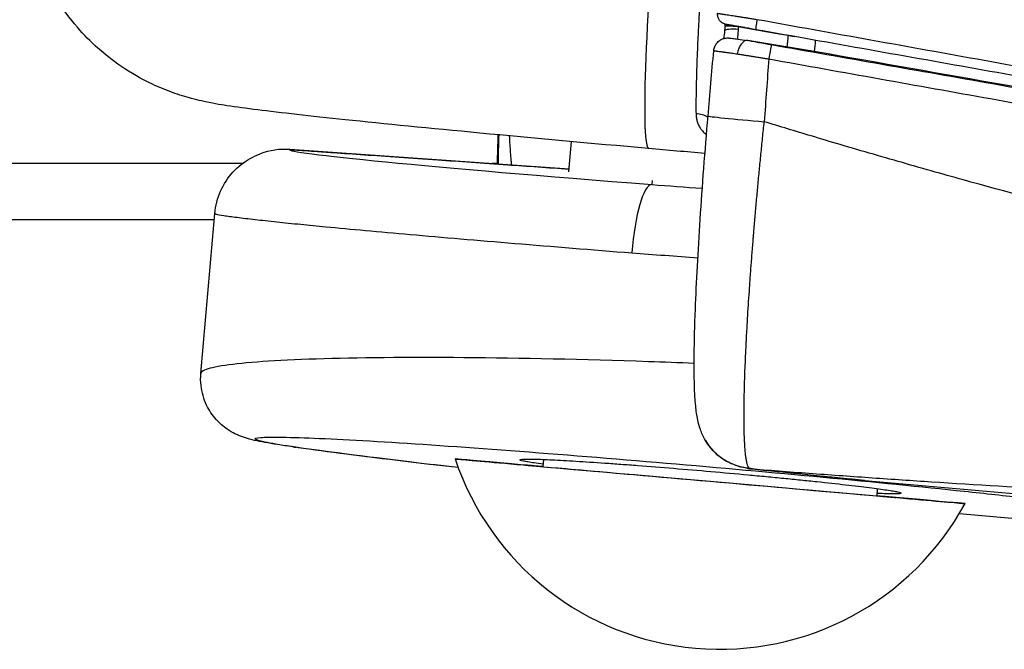
# Model space of a CAD drawing. Units: millimetres. Extents: x -22 to 610438, y -13190 to 3265.
# Drawn here: x 13198 to 13233, y -7533 to -7510 of the extents above; entities that cross this region are included whole.
import ezdxf

# ---------------------------------------------------------------- set-up
doc = ezdxf.new("R2010")
doc.units = ezdxf.units.MM
doc.header["$LTSCALE"] = 5
doc.layers.add('system', color=120, linetype='Continuous', lineweight=25)

msp = doc.modelspace()

# ---------------------------------------------------------------- linework, layer by layer
at = {"layer": 'system'}
for p, q in [((13223.214, -7510.575), (13223.259, -7510.588)), ((13223.236, -7510.68), (13223.236, -7510.68)), ((13223.296, -7510.597), (13223.251, -7510.584)), ((13223.296, -7510.597), (13223.296, -7510.597)), ((13223.296, -7510.597), (13225.1, -7510.918)), ((13225.087, -7510.914), (13225.1, -7510.918)), ((13225.1, -7510.918), (13225.104, -7510.917)), ((13224.037, -7511.175), (13224.036, -7511.174)), ((13226.926, -7511.653), (13224.041, -7511.176)), ((13229.96, -7512.754), (13229.96, -7512.754)), ((13217.642, -7515.869), (13217.736, -7514.791)), ((13217.65, -7515.773), (13207.646, -7515.073)), ((13205.948, -7515.579), (12872.408, -7515.579)), ((13215.084, -7515.579), (13214.889, -7515.579)), ((13215.113, -7515.579), (13215.112, -7515.579)), ((13229.713, -7515.582), (13229.713, -7515.582)), ((13220.62, -7516.18), (13220.609, -7516.328)), ((13204.463, -7523.089), (13204.964, -7517.358)), ((12846.273, -7517.579), (13204.945, -7517.579)), ((13206.421, -7517.579), (13206.421, -7517.579)), ((13215.534, -7522.545), (13215.534, -7522.544)), ((13215.721, -7522.548), (13215.721, -7522.547)), ((13217.039, -7522.573), (13217.039, -7522.573)), ((13217.055, -7522.573), (13217.055, -7522.573)), ((13204.463, -7523.089), (13204.463, -7523.089)), ((13216.718, -7526.427), (13216.741, -7526.169)), ((13228.226, -7526.919), (13228.225, -7526.918)), ((13228.673, -7527.473), (13228.695, -7527.215)), ((13231.622, -7528.105), (13248.4, -7529.573))]:
    msp.add_line(p, q, dxfattribs=at)
msp.add_arc((13223.044, -7522.965), 10, 198.5782, 331.4218, dxfattribs=at)
for centre, major_axis, ratio, start_param, end_param in [((13221.371, -7505.201), (-0.869, -9.838), 0.053823, 4.712446, 6.283185), ((13224.391, -7510.426), (-0.061, -0.345), 0.050339, 4.720308, 6.278815), ((13223.312, -7510.239), (-0.061, -0.345), 0.999217, 6.173952, 6.283185), ((13223.723, -7510.872), (-0.498, 0.049), 0.189295, 4.757867, 6.283158), ((13223.737, -7510.682), (-0.499, 0.026), 0.001937, 4.766203, 6.275731), ((13223.357, -7510.253), (0.213, -0.278), 0.999963, 5.344264, 5.453358), ((13223.723, -7510.872), (-0.498, 0.049), 0.189295, 6.283153, 6.283181), ((13223.956, -7511.668), (0.085, 0.493), 0.572437, 0.012275, 1.630685), ((13224.8, -7511.822), (0.087, 0.492), 0.004007, 0.017844, 1.585813), ((13714.087, -7538.121), (67.81, 807.039), 0.604847, 1.589031, 1.591818), ((13222.11, -7514.651), (1, 0.008), 0.859011, 1.028973, 1.482394), ((13224.615, -7514.045), (-1.993, 0.172), 0.016586, 0, 1.581768), ((13207.466, -7517.567), (-0.406, 2.467), 0.999297, 6.047982, 6.47997), ((13224.195, -7516.309), (16.556, -1.226), 0.017464, 3.103682, 4.495358), ((13220.427, -7518.821), (0.191, 2.493), 0.214923, 0.018124, 1.56852), ((13224.19, -7516.301), (16.559, -1.189), 0.017464, 4.495657, 4.606341), ((13224.256, -7524.482), (-1.729, -1.005), 0.995179, 6.28313, 6.284431), ((13224.256, -7524.482), (-1.729, -1.005), 0.995179, 0.001245, 0.95907), ((13208.039, -7523.741), (-0.285, -1.98), 0.905039, 6.283185, 6.344744), ((13222.695, -7526.95), (9.13, -0.799), 0.000011, 2.310004, 7.114776), ((13222.695, -7526.95), (6.671, -0.584), 0.000011, 2.681523, 6.743255), ((13224.359, -7524.515), (-0.329, -1.973), 0.892058, 0.000025, 0.09215), ((13224.36, -7524.515), (-0.329, -1.973), 0.892058, 0.000192, 0.000212), ((13224.888, -7524.579), (-0.199, -1.99), 0.360388, 0.000407, 0.043841), ((13224.888, -7524.579), (-0.199, -1.99), 0.360388, 0, 0.000407)]:
    msp.add_ellipse(centre, major_axis=major_axis, ratio=ratio, start_param=start_param, end_param=end_param, dxfattribs=at)
for points, knots in [([(13220.501, -7515.039), (13218.434, -7514.856), (13216.351, -7514.666), (13212.68, -7514.317), (13211.019, -7514.153), (13208.374, -7513.876), (13207.314, -7513.757), (13206.084, -7513.604), (13205.733, -7513.557), (13205.13, -7513.464), (13204.884, -7513.426), (13204.381, -7513.312), (13204.26, -7513.283), (13203.923, -7513.193), (13203.685, -7513.12), (13203.207, -7512.947), (13202.963, -7512.847), (13202.338, -7512.552), (13201.958, -7512.334), (13201.025, -7511.697), (13200.496, -7511.225), (13199.483, -7510.054), (13199.022, -7509.312), (13198.353, -7507.72), (13198.144, -7506.846), (13198.048, -7505.54), (13198.051, -7505.102), (13198.089, -7504.669)], [0, 0, 0, 0, 0.623522, 0.623522, 1.203386, 1.203386, 1.728537, 1.728537, 1.995091, 1.995091, 2.195253, 2.195253, 2.249289, 2.249289, 2.332676, 2.332676, 2.413629, 2.413629, 2.544459, 2.544459, 2.753537, 2.753537, 3.009045, 3.009045, 3.271868, 3.271868, 3.402459, 3.402459, 3.402459, 3.402459]), ([(13222.681, -7505.255), (13222.68, -7505.257), (13222.68, -7505.259), (13222.68, -7505.262), (13222.679, -7505.267), (13222.678, -7505.279), (13222.676, -7505.302), (13222.672, -7505.349), (13222.663, -7505.443), (13222.646, -7505.631), (13222.631, -7505.792), (13222.603, -7506.112), (13222.566, -7506.538), (13222.531, -7506.962), (13222.509, -7507.226), (13222.505, -7507.279), (13222.497, -7507.384), (13222.484, -7507.541), (13222.472, -7507.697), (13222.448, -7508.006), (13222.418, -7508.415), (13222.377, -7509.012), (13222.339, -7509.595), (13222.316, -7509.973), (13222.303, -7510.207), (13222.3, -7510.253), (13222.296, -7510.323), (13222.295, -7510.346), (13222.292, -7510.392), (13222.286, -7510.508), (13222.28, -7510.621), (13222.266, -7510.89), (13222.249, -7511.239), (13222.228, -7511.736), (13222.211, -7512.207), (13222.203, -7512.503), (13222.198, -7512.718), (13222.197, -7512.789), (13222.195, -7512.875), (13222.195, -7512.893), (13222.194, -7512.927), (13222.193, -7512.978), (13222.191, -7513.164), (13222.188, -7513.451), (13222.19, -7513.684), (13222.191, -7513.794)], [-0.00000006, -0.00000006, -0.00000006, -0.00000006, 0.00000498, 0.00000498, 0.00001001, 0.00002009, 0.00004024, 0.00008054, 0.00016113, 0.00032232, 0.0006447, 0.0006447, 0.00128947, 0.00193423, 0.00193423, 0.00209542, 0.00209542, 0.00225662, 0.002579, 0.002579, 0.00322376, 0.00386853, 0.00451329, 0.00515805, 0.00515805, 0.00531925, 0.00531925, 0.00539984, 0.00539984, 0.00548044, 0.00580282, 0.00580282, 0.00644758, 0.00709235, 0.00773711, 0.00838188, 0.00838188, 0.00870426, 0.00870426, 0.00878485, 0.00878485, 0.00886545, 0.00902664, 0.00967141, 0.01031617, 0.01031617, 0.01031617, 0.01031617]), ([(13223.214, -7510.575), (13223.209, -7510.574), (13223.204, -7510.572), (13223.193, -7510.568), (13223.186, -7510.566), (13223.171, -7510.56), (13223.162, -7510.556), (13223.137, -7510.543), (13223.12, -7510.533), (13223.079, -7510.503), (13223.055, -7510.48), (13223.013, -7510.425), (13222.994, -7510.391), (13222.969, -7510.32), (13222.962, -7510.282), (13222.961, -7510.232), (13222.962, -7510.22), (13222.963, -7510.209)], [0, 0, 0, 0, 0.00207907, 0.00207907, 0.00421531, 0.00421531, 0.00726307, 0.00726307, 0.01296095, 0.01296095, 0.02261437, 0.02261437, 0.0338862, 0.0338862, 0.04526205, 0.04526205, 0.04880057, 0.04880057, 0.04880057, 0.04880057]), ([(13224.373, -7510.426), (13224.324, -7510.418), (13224.276, -7510.411), (13224.228, -7510.403), (13224.181, -7510.396), (13224.133, -7510.388), (13224.086, -7510.381), (13224.074, -7510.379), (13224.063, -7510.377), (13224.051, -7510.375), (13224.039, -7510.374), (13224.027, -7510.372), (13224.016, -7510.37), (13223.993, -7510.366), (13223.97, -7510.363), (13223.947, -7510.359), (13223.902, -7510.352), (13223.858, -7510.345), (13223.814, -7510.339), (13223.771, -7510.332), (13223.728, -7510.325), (13223.687, -7510.319), (13223.666, -7510.316), (13223.646, -7510.312), (13223.626, -7510.309), (13223.616, -7510.308), (13223.606, -7510.306), (13223.596, -7510.305), (13223.586, -7510.303), (13223.576, -7510.302), (13223.566, -7510.3), (13223.527, -7510.294), (13223.49, -7510.288), (13223.454, -7510.283), (13223.418, -7510.277), (13223.384, -7510.272), (13223.352, -7510.267), (13223.319, -7510.262), (13223.289, -7510.257), (13223.26, -7510.253), (13223.252, -7510.252), (13223.245, -7510.251), (13223.238, -7510.249), (13223.231, -7510.248), (13223.224, -7510.247), (13223.217, -7510.246), (13223.204, -7510.244), (13223.191, -7510.242), (13223.178, -7510.24), (13223.153, -7510.237), (13223.13, -7510.233), (13223.11, -7510.23), (13223.089, -7510.227), (13223.07, -7510.224), (13223.053, -7510.221), (13223.045, -7510.22), (13223.037, -7510.219), (13223.03, -7510.218), (13223.026, -7510.217), (13223.023, -7510.217), (13223.02, -7510.216), (13223.016, -7510.216), (13223.013, -7510.215), (13223.01, -7510.215), (13222.998, -7510.213), (13222.988, -7510.212), (13222.981, -7510.211), (13222.973, -7510.21), (13222.968, -7510.209), (13222.965, -7510.209), (13222.964, -7510.209), (13222.963, -7510.208), (13222.963, -7510.209)], [0, 0, 0, 0, 0.000146751, 0.000146751, 0.000146751, 0.000293503, 0.000293503, 0.000293503, 0.000330191, 0.000330191, 0.000330191, 0.000366878, 0.000366878, 0.000366878, 0.000440254, 0.000440254, 0.000440254, 0.000587005, 0.000587005, 0.000587005, 0.000733757, 0.000733757, 0.000733757, 0.000807132, 0.000807132, 0.000807132, 0.00084382, 0.00084382, 0.00084382, 0.000880508, 0.000880508, 0.000880508, 0.001027259, 0.001027259, 0.001027259, 0.001174011, 0.001174011, 0.001174011, 0.001320762, 0.001320762, 0.001320762, 0.00135745, 0.00135745, 0.00135745, 0.001394138, 0.001394138, 0.001394138, 0.001467514, 0.001467514, 0.001467514, 0.001614265, 0.001614265, 0.001614265, 0.001761016, 0.001761016, 0.001761016, 0.001834392, 0.001834392, 0.001834392, 0.00187108, 0.00187108, 0.00187108, 0.001907768, 0.001907768, 0.001907768, 0.002054519, 0.002054519, 0.002054519, 0.00220127, 0.00220127, 0.00220127, 0.002289257, 0.002289257, 0.002289257, 0.002289257]), ([(13256.859, -7516.248), (13255.513, -7516.008), (13254.166, -7515.768), (13252.817, -7515.528), (13252.143, -7515.408), (13251.469, -7515.287), (13250.794, -7515.167), (13250.456, -7515.107), (13250.119, -7515.046), (13249.781, -7514.986), (13249.444, -7514.926), (13249.106, -7514.865), (13248.768, -7514.805), (13247.417, -7514.563), (13246.065, -7514.321), (13244.712, -7514.079), (13244.035, -7513.958), (13243.358, -7513.837), (13242.681, -7513.715), (13242.342, -7513.655), (13242.003, -7513.594), (13241.665, -7513.533), (13241.495, -7513.503), (13241.326, -7513.472), (13241.156, -7513.442), (13240.987, -7513.412), (13240.817, -7513.381), (13240.648, -7513.351), (13239.292, -7513.108), (13237.937, -7512.864), (13236.581, -7512.621), (13235.225, -7512.377), (13233.869, -7512.134), (13232.513, -7511.89), (13231.156, -7511.646), (13229.8, -7511.402), (13228.443, -7511.158), (13227.087, -7510.914), (13225.73, -7510.67), (13224.373, -7510.426)], [0, 0, 0, 0, 0.00413979, 0.00413979, 0.00413979, 0.00620968, 0.00620968, 0.00620968, 0.00724463, 0.00724463, 0.00724463, 0.00827957, 0.00827957, 0.00827957, 0.01241936, 0.01241936, 0.01241936, 0.01448925, 0.01448925, 0.01448925, 0.0155242, 0.0155242, 0.0155242, 0.01604167, 0.01604167, 0.01604167, 0.01655915, 0.01655915, 0.01655915, 0.02069894, 0.02069894, 0.02069894, 0.02483872, 0.02483872, 0.02483872, 0.02897851, 0.02897851, 0.02897851, 0.0331183, 0.0331183, 0.0331183, 0.0331183]), ([(13223.251, -7510.584), (13223.249, -7510.584), (13223.25, -7510.583), (13223.262, -7510.585), (13223.277, -7510.587), (13223.289, -7510.589), (13223.291, -7510.59), (13223.296, -7510.59), (13223.299, -7510.591), (13223.307, -7510.592), (13223.325, -7510.595), (13223.361, -7510.601), (13223.396, -7510.607), (13223.425, -7510.612), (13223.44, -7510.615), (13223.456, -7510.617), (13223.466, -7510.619), (13223.472, -7510.62), (13223.5, -7510.625), (13223.547, -7510.633), (13223.625, -7510.647), (13223.682, -7510.657), (13223.72, -7510.663), (13223.727, -7510.664), (13223.742, -7510.667), (13223.75, -7510.668), (13223.773, -7510.673), (13223.82, -7510.681), (13223.901, -7510.695), (13223.969, -7510.707), (13224.021, -7510.716), (13224.047, -7510.721), (13224.074, -7510.726), (13224.092, -7510.729), (13224.101, -7510.73), (13224.146, -7510.738), (13224.219, -7510.751), (13224.292, -7510.764), (13224.329, -7510.771)], [0, 0, 0, 0, 0.000111635, 0.00022327, 0.000334904, 0.000334904, 0.000362813, 0.000362813, 0.000390722, 0.000390722, 0.000446539, 0.000558174, 0.000669809, 0.000669809, 0.000725626, 0.000753535, 0.000753535, 0.000781443, 0.000781443, 0.000893078, 0.001004713, 0.001116348, 0.001116348, 0.001144256, 0.001144256, 0.001172165, 0.001172165, 0.001227982, 0.001339617, 0.001451252, 0.001451252, 0.001507069, 0.001534978, 0.001534978, 0.001562887, 0.001562887, 0.001674522, 0.001786156, 0.001786156, 0.001786156, 0.001786156]), ([(13223.682, -7511.121), (13223.682, -7511.12), (13223.682, -7511.119), (13223.683, -7511.11), (13223.685, -7511.099), (13223.686, -7511.086), (13223.687, -7511.078), (13223.688, -7511.073), (13223.69, -7511.05), (13223.692, -7511.03), (13223.695, -7510.997), (13223.697, -7510.98), (13223.698, -7510.962), (13223.699, -7510.95), (13223.699, -7510.944), (13223.702, -7510.913), (13223.703, -7510.887), (13223.706, -7510.846), (13223.707, -7510.832), (13223.708, -7510.811), (13223.708, -7510.804), (13223.709, -7510.79), (13223.709, -7510.783), (13223.71, -7510.776)], [0.0002525462, 0.0002525462, 0.0002525462, 0.0002525462, 0.0002605104, 0.0002605104, 0.0003039288, 0.000325638, 0.000325638, 0.0003473472, 0.0003473472, 0.000434184, 0.000434184, 0.0004776024, 0.0004993116, 0.0004993116, 0.0005210208, 0.0005210208, 0.0006078576, 0.0006078576, 0.000651276, 0.000651276, 0.0006729852, 0.0006729852, 0.0006946944, 0.0006946944, 0.0006946944, 0.0006946944]), ([(13223.71, -7510.776), (13223.71, -7510.76), (13223.711, -7510.744), (13223.711, -7510.728), (13223.711, -7510.712), (13223.71, -7510.696), (13223.71, -7510.68)], [0, 0, 0, 0, 0.00004815045, 0.00004815045, 0.00004815045, 0.00009630091, 0.00009630091, 0.00009630091, 0.00009630091]), ([(13224.329, -7510.771), (13225.686, -7511.012), (13227.042, -7511.253), (13229.752, -7511.736), (13231.107, -7511.977), (13233.815, -7512.459), (13235.168, -7512.7), (13237.873, -7513.182), (13239.224, -7513.423), (13241.927, -7513.905), (13243.278, -7514.146), (13245.978, -7514.628), (13247.328, -7514.869), (13249.014, -7515.17), (13249.352, -7515.231), (13250.026, -7515.351), (13251.037, -7515.532), (13252.047, -7515.712), (13254.067, -7516.073), (13255.413, -7516.313), (13256.757, -7516.553)], [0, 0, 0, 0, 0.00412422, 0.00412422, 0.00824844, 0.00824844, 0.01237266, 0.01237266, 0.01649688, 0.01649688, 0.02062109, 0.02062109, 0.02474531, 0.02474531, 0.02577637, 0.02577637, 0.02680742, 0.02886953, 0.02886953, 0.03299375, 0.03299375, 0.03299375, 0.03299375]), ([(13222.825, -7511.537), (13222.83, -7511.483), (13222.843, -7511.43), (13222.882, -7511.34), (13222.905, -7511.302), (13222.967, -7511.225), (13223.009, -7511.187), (13223.066, -7511.151), (13223.077, -7511.145), (13223.122, -7511.12), (13223.159, -7511.106), (13223.219, -7511.09), (13223.243, -7511.086), (13223.294, -7511.08), (13223.322, -7511.079), (13223.352, -7511.08), (13223.362, -7511.081), (13223.382, -7511.082), (13223.392, -7511.083), (13223.432, -7511.087), (13223.465, -7511.091), (13223.56, -7511.104), (13223.623, -7511.113), (13223.794, -7511.138), (13223.909, -7511.155), (13224.036, -7511.175)], [0, 0, 0, 0, 0.0161563, 0.0161563, 0.0293917, 0.0293917, 0.0457631, 0.0457631, 0.0496359, 0.0496359, 0.0613305, 0.0613305, 0.0686506, 0.0686506, 0.0782786, 0.0782786, 0.0857149, 0.0857149, 0.0963519, 0.0963519, 0.1282914, 0.1282914, 0.1653716, 0.1653716, 0.2123591, 0.2123591, 0.2123591, 0.2123591]), ([(13223.196, -7511.096), (13223.196, -7511.092), (13223.197, -7511.088), (13223.207, -7511.003), (13223.216, -7510.914), (13223.225, -7510.823)], [0.15415433, 0.15415433, 0.15415433, 0.15415433, 0.15559079, 0.15559079, 0.1834826, 0.1834826, 0.1834826, 0.1834826]), ([(13224.886, -7511.329), (13224.848, -7511.323), (13224.811, -7511.316), (13224.773, -7511.309), (13224.736, -7511.303), (13224.698, -7511.296), (13224.661, -7511.289), (13224.624, -7511.283), (13224.587, -7511.276), (13224.551, -7511.269), (13224.514, -7511.263), (13224.478, -7511.256), (13224.442, -7511.25), (13224.433, -7511.248), (13224.424, -7511.246), (13224.415, -7511.245), (13224.406, -7511.243), (13224.397, -7511.241), (13224.388, -7511.24), (13224.37, -7511.237), (13224.352, -7511.233), (13224.335, -7511.23), (13224.3, -7511.224), (13224.265, -7511.217), (13224.232, -7511.211), (13224.198, -7511.205), (13224.165, -7511.199), (13224.132, -7511.193), (13224.1, -7511.187), (13224.068, -7511.181), (13224.037, -7511.175)], [0, 0, 0, 0, 0.000114311, 0.000114311, 0.000114311, 0.0002286219, 0.0002286219, 0.0002286219, 0.0003429329, 0.0003429329, 0.0003429329, 0.0004572438, 0.0004572438, 0.0004572438, 0.0004858216, 0.0004858216, 0.0004858216, 0.0005143993, 0.0005143993, 0.0005143993, 0.0005715548, 0.0005715548, 0.0005715548, 0.0006858658, 0.0006858658, 0.0006858658, 0.0008001767, 0.0008001767, 0.0008001767, 0.0009144877, 0.0009144877, 0.0009144877, 0.0009144877]), ([(13256.431, -7516.89), (13255.779, -7516.776), (13255.127, -7516.661), (13253.822, -7516.431), (13253.17, -7516.315), (13252.19, -7516.143), (13251.864, -7516.085), (13251.21, -7515.97), (13250.884, -7515.912), (13249.903, -7515.739), (13249.249, -7515.624), (13247.286, -7515.278), (13245.975, -7515.047), (13244.335, -7514.758), (13244.007, -7514.7), (13243.35, -7514.584), (13242.365, -7514.411), (13241.379, -7514.237), (13239.407, -7513.889), (13238.09, -7513.657), (13236.113, -7513.308), (13235.454, -7513.192), (13234.629, -7513.047), (13234.464, -7513.018), (13234.134, -7512.96), (13233.639, -7512.872), (13231.824, -7512.552), (13230.173, -7512.261), (13227.531, -7511.796), (13226.209, -7511.562), (13224.886, -7511.329)], [0.00000528, 0.00000528, 0.00000528, 0.00000528, 0.00201869, 0.00201869, 0.0040321, 0.0040321, 0.0050388, 0.0050388, 0.00604551, 0.00604551, 0.00805892, 0.00805892, 0.01208574, 0.01208574, 0.01309244, 0.01309244, 0.01409915, 0.01611256, 0.01611256, 0.02013938, 0.02013938, 0.02215279, 0.02215279, 0.02265614, 0.02265614, 0.02315949, 0.0241662, 0.02819302, 0.02819302, 0.03221984, 0.03221984, 0.03221984, 0.03221984]), ([(13222.825, -7511.537), (13222.825, -7511.537), (13222.827, -7511.537), (13222.836, -7511.537), (13222.847, -7511.539), (13222.872, -7511.542), (13222.881, -7511.543), (13222.895, -7511.544), (13222.898, -7511.545), (13222.903, -7511.545), (13222.906, -7511.546), (13222.916, -7511.547), (13222.922, -7511.548), (13222.956, -7511.552), (13223.019, -7511.56), (13223.101, -7511.571), (13223.159, -7511.579), (13223.171, -7511.58), (13223.189, -7511.583), (13223.195, -7511.584), (13223.207, -7511.585), (13223.239, -7511.59), (13223.272, -7511.594), (13223.353, -7511.605), (13223.411, -7511.613), (13223.535, -7511.63), (13223.6, -7511.64), (13223.67, -7511.649)], [0.00011235, 0.00011235, 0.00011235, 0.00011235, 0.000252776, 0.000252776, 0.000505552, 0.000505552, 0.00063194, 0.00063194, 0.000663537, 0.000663537, 0.000695134, 0.000695134, 0.000758328, 0.000758328, 0.001011103, 0.001263879, 0.001263879, 0.001327073, 0.001327073, 0.00135867, 0.00135867, 0.001390267, 0.001516655, 0.001516655, 0.001769431, 0.001769431, 0.002022207, 0.002022207, 0.002022207, 0.002022207]), ([(13223.67, -7511.649), (13223.711, -7511.656), (13223.795, -7511.67), (13223.926, -7511.691), (13224.062, -7511.713), (13224.156, -7511.728), (13224.216, -7511.738), (13224.228, -7511.74), (13224.252, -7511.744), (13224.264, -7511.746), (13224.301, -7511.751), (13224.374, -7511.763), (13224.497, -7511.782), (13224.646, -7511.805), (13224.746, -7511.821), (13224.796, -7511.829)], [0, 0, 0, 0, 0.000150983, 0.000301967, 0.00045295, 0.000603934, 0.000603934, 0.00064168, 0.00064168, 0.000679425, 0.000679425, 0.000754917, 0.000905901, 0.001056884, 0.001207867, 0.001207867, 0.001207867, 0.001207867]), ([(13224.796, -7511.829), (13226.122, -7512.067), (13227.447, -7512.304), (13230.095, -7512.779), (13231.418, -7513.016), (13234.063, -7513.488), (13235.384, -7513.724), (13237.365, -7514.078), (13238.355, -7514.254), (13239.345, -7514.43), (13240.005, -7514.548), (13240.335, -7514.607), (13241.983, -7514.9), (13243.3, -7515.134), (13245.931, -7515.6), (13247.245, -7515.833), (13249.213, -7516.181), (13249.869, -7516.296), (13250.852, -7516.47), (13251.18, -7516.527), (13251.835, -7516.643), (13252.817, -7516.816), (13253.799, -7516.989), (13255.108, -7517.218), (13255.762, -7517.333), (13256.416, -7517.448)], [0, 0, 0, 0, 0.00403519, 0.00403519, 0.00807038, 0.00807038, 0.01210558, 0.01210558, 0.01412317, 0.01513197, 0.01513197, 0.01614077, 0.01614077, 0.02017596, 0.02017596, 0.02421115, 0.02421115, 0.02622875, 0.02622875, 0.02723755, 0.02723755, 0.02824635, 0.03026394, 0.03026394, 0.03228154, 0.03228154, 0.03228154, 0.03228154]), ([(13253.853, -7516.4), (13249.398, -7515.614), (13244.929, -7514.827), (13235.944, -7513.243), (13231.442, -7512.449), (13226.926, -7511.653)], [0, 0, 0, 0, 0.01374599, 0.01374599, 0.02749199, 0.02749199, 0.02749199, 0.02749199]), ([(13222.527, -7525.487), (13222.446, -7525.347), (13222.389, -7525.213), (13222.304, -7524.971), (13222.276, -7524.862), (13222.215, -7524.582), (13222.196, -7524.426), (13222.13, -7523.766), (13222.12, -7523.172), (13222.133, -7521.928), (13222.147, -7521.382), (13222.206, -7519.833), (13222.265, -7518.729), (13222.418, -7516.391), (13222.514, -7515.124), (13222.623, -7513.873)], [0, 0, 0, 0, 0.062282, 0.062282, 0.130392, 0.130392, 0.254059, 0.254059, 0.626938, 0.626938, 0.861538, 0.861538, 1.236774, 1.236774, 1.613619, 1.613619, 1.613619, 1.613619]), ([(13222.191, -7513.794), (13222.192, -7513.843), (13222.199, -7513.938), (13222.23, -7514.073), (13222.28, -7514.202), (13222.328, -7514.283), (13222.363, -7514.332), (13222.37, -7514.342), (13222.384, -7514.361), (13222.392, -7514.371), (13222.415, -7514.4), (13222.464, -7514.456), (13222.522, -7514.51), (13222.564, -7514.545), (13222.566, -7514.546)], [0, 0, 0, 0, 0.000281714, 0.000563428, 0.000845143, 0.001126857, 0.001126857, 0.001197285, 0.001197285, 0.001267714, 0.001267714, 0.001408571, 0.001690285, 0.001698729, 0.001698729, 0.001698729, 0.001698729]), ([(13224.082, -7526.468), (13224.077, -7526.459), (13224.071, -7526.45), (13224.061, -7526.429), (13224.056, -7526.417), (13224.04, -7526.378), (13224.031, -7526.348), (13224.017, -7526.296), (13224.013, -7526.277), (13224.006, -7526.248), (13224.004, -7526.237), (13224, -7526.217), (13223.99, -7526.163), (13223.973, -7526.056), (13223.954, -7525.887), (13223.939, -7525.693), (13223.927, -7525.475), (13223.918, -7525.232), (13223.914, -7525.054), (13223.912, -7524.914), (13223.911, -7524.842), (13223.911, -7524.756), (13223.911, -7524.718), (13223.911, -7524.693), (13223.91, -7524.68), (13223.91, -7524.566), (13223.911, -7524.356), (13223.915, -7524.02), (13223.923, -7523.664), (13223.934, -7523.289), (13223.948, -7522.894), (13223.966, -7522.478), (13223.979, -7522.188), (13223.988, -7522.021), (13223.989, -7522.002), (13223.991, -7521.965), (13223.992, -7521.946), (13223.995, -7521.89), (13224, -7521.777), (13224.015, -7521.51), (13224.037, -7521.121), (13224.067, -7520.641), (13224.1, -7520.147), (13224.135, -7519.641), (13224.174, -7519.121), (13224.201, -7518.766), (13224.223, -7518.496), (13224.23, -7518.406), (13224.239, -7518.292), (13224.241, -7518.269), (13224.245, -7518.224), (13224.251, -7518.155), (13224.271, -7517.904), (13224.306, -7517.49), (13224.355, -7516.934), (13224.407, -7516.373), (13224.46, -7515.807), (13224.516, -7515.237), (13224.554, -7514.853), (13224.594, -7514.468), (13224.614, -7514.275), (13224.634, -7514.081)], [0, 0, 0, 0, 0.00029299, 0.00029299, 0.00058597, 0.00058597, 0.00117194, 0.00117194, 0.00146493, 0.00146493, 0.00161142, 0.00161142, 0.00175791, 0.00234388, 0.00292985, 0.00351582, 0.00410179, 0.00468776, 0.00527373, 0.00527373, 0.00556672, 0.00571321, 0.00578646, 0.00578646, 0.0058597, 0.0058597, 0.00644567, 0.00703165, 0.00761762, 0.00820359, 0.00878956, 0.00937553, 0.0099615, 0.0099615, 0.01003474, 0.01003474, 0.01010799, 0.01010799, 0.01025448, 0.01054747, 0.01113344, 0.01171941, 0.01230538, 0.01289135, 0.01347732, 0.01406329, 0.01406329, 0.01435628, 0.01435628, 0.01442952, 0.01442952, 0.01450277, 0.01464926, 0.01523523, 0.0158212, 0.01640717, 0.01699314, 0.01757911, 0.01816508, 0.01816508, 0.01875105, 0.01875105, 0.01875105, 0.01875105]), ([(13256.416, -7519.746), (13256.274, -7519.777), (13255.989, -7519.838), (13255.559, -7519.92), (13255.127, -7519.993), (13254.691, -7520.058), (13254.252, -7520.115), (13253.81, -7520.163), (13252.85, -7520.249), (13251.371, -7520.302), (13249.705, -7520.212), (13248.542, -7520.066), (13247.869, -7519.955), (13247.291, -7519.843), (13246.432, -7519.671), (13245.024, -7519.388), (13243.132, -7518.992), (13240.271, -7518.355), (13236.566, -7517.459), (13233.215, -7516.568), (13230.888, -7515.918), (13229.725, -7515.585), (13228.54, -7515.245), (13227.401, -7514.912), (13226.098, -7514.524), (13225.192, -7514.249), (13224.634, -7514.08)], [0.0277724, 0.0277724, 0.0277724, 0.0277724, 0.0402453, 0.0527646, 0.0653339, 0.0779569, 0.0906375, 0.1033796, 0.1161868, 0.173478, 0.2305777, 0.2597812, 0.2745352, 0.2894023, 0.3106223, 0.3501319, 0.4133347, 0.4772506, 0.6024849, 0.7410033, 0.7744574, 0.809361, 0.8444974, 0.8798553, 0.9108368, 0.9606504, 0.9606504, 0.9606504, 0.9606504]), ([(13215.113, -7515.595), (13215.114, -7515.475), (13215.12, -7515.134), (13215.13, -7514.784), (13215.139, -7514.554), (13215.139, -7514.551)], [0.80094345, 0.80094345, 0.80094345, 0.80094345, 0.82012726, 0.85535315, 0.85592873, 0.85592873, 0.85592873, 0.85592873]), ([(13215.506, -7514.585), (13215.506, -7514.585), (13215.511, -7514.69), (13215.521, -7514.894), (13215.541, -7515.188), (13215.561, -7515.431), (13215.575, -7515.575), (13215.58, -7515.628)], [0.004019254, 0.004019254, 0.004019254, 0.004019254, 0.004020417, 0.004385909, 0.004751402, 0.005116894, 0.005331153, 0.005331153, 0.005331153, 0.005331153]), ([(13204.964, -7517.358), (13204.988, -7517.087), (13205.057, -7516.816), (13205.276, -7516.318), (13205.429, -7516.084), (13205.793, -7515.687), (13206.009, -7515.518), (13206.35, -7515.325), (13206.472, -7515.27), (13206.586, -7515.227)], [0.0000055, 0.0000055, 0.0000055, 0.0000055, 0.082213, 0.082213, 0.1646536, 0.1646536, 0.246558, 0.246558, 0.2899916, 0.2899916, 0.2899916, 0.2899916]), ([(13207.64, -7515.073), (13207.675, -7515.075), (13207.745, -7515.08), (13208.065, -7515.102), (13208.529, -7515.135), (13208.974, -7515.166), (13209.198, -7515.182)], [0.0001438, 0.0001438, 0.0001438, 0.0001438, 0.251289, 0.4999965, 0.7487058, 1, 1, 1, 1]), ([(13209.198, -7515.182), (13209.56, -7515.207), (13210.271, -7515.257), (13211.53, -7515.345), (13213.186, -7515.46), (13215.172, -7515.599), (13216.896, -7515.72), (13217.65, -7515.773)], [0, 0, 0, 0, 0.1715089, 0.337494, 0.4990858, 0.7547247, 0.9490265, 0.9490265, 0.9490265, 0.9490265]), ([(13204.975, -7517.359), (13204.976, -7517.367), (13204.997, -7517.386), (13205.247, -7517.432), (13205.718, -7517.497), (13206.366, -7517.574), (13207.141, -7517.659), (13207.998, -7517.747), (13209.459, -7517.889), (13211.884, -7518.11), (13215.617, -7518.43), (13218.469, -7518.66), (13219.892, -7518.774)], [0.026131, 0.026131, 0.026131, 0.026131, 0.0802933, 0.1593033, 0.2359651, 0.3092646, 0.3782839, 0.4422333, 0.5004671, 0.6644752, 0.8324836, 1, 1, 1, 1]), ([(13222.126, -7522.731), (13221.577, -7522.709), (13221.031, -7522.689), (13218.162, -7522.59), (13215.91, -7522.541), (13211.855, -7522.509), (13210.053, -7522.526), (13207.866, -7522.598), (13207.222, -7522.629), (13206.127, -7522.706), (13205.675, -7522.752), (13204.978, -7522.854), (13204.733, -7522.911), (13204.51, -7523.01), (13204.466, -7523.049), (13204.463, -7523.089)], [0.3320872, 0.3320872, 0.3320872, 0.3320872, 0.3618621, 0.3618621, 0.4894897, 0.4894897, 0.6171173, 0.6171173, 0.6809311, 0.6809311, 0.7447448, 0.7447448, 0.8085586, 0.8085586, 0.8477354, 0.8477354, 0.8477354, 0.8477354]), ([(13207.754, -7525.72), (13207.358, -7525.663), (13207.03, -7525.611), (13206.484, -7525.51), (13206.296, -7525.481), (13205.901, -7525.345), (13205.803, -7525.308), (13205.597, -7525.206), (13205.501, -7525.152), (13205.271, -7524.993), (13205.133, -7524.876), (13204.877, -7524.59), (13204.759, -7524.416), (13204.563, -7524.008), (13204.494, -7523.764), (13204.451, -7523.376), (13204.45, -7523.231), (13204.463, -7523.089)], [0, 0, 0, 0, 0.2721232, 0.2721232, 0.5392141, 0.5392141, 0.6105646, 0.6105646, 0.6595668, 0.6595668, 0.7233252, 0.7233252, 0.7915018, 0.7915018, 0.8718802, 0.8718802, 0.9193505, 0.9193505, 0.9193505, 0.9193505]), ([(13207.865, -7525.732), (13207.423, -7525.669), (13207.078, -7525.613), (13206.592, -7525.517), (13206.451, -7525.477), (13206.375, -7525.415), (13206.44, -7525.394), (13206.768, -7525.369), (13207.031, -7525.365), (13207.74, -7525.377), (13208.186, -7525.391), (13209.238, -7525.437), (13209.843, -7525.469), (13211.86, -7525.586), (13213.47, -7525.695), (13216.973, -7525.955), (13218.863, -7526.106), (13222.67, -7526.428), (13224.586, -7526.599), (13228.228, -7526.942), (13229.953, -7527.113), (13231.891, -7527.316), (13232.268, -7527.356), (13232.996, -7527.435), (13233.346, -7527.473), (13234.132, -7527.562), (13234.556, -7527.611), (13234.949, -7527.658)], [0, 0, 0, 0, 0.063814, 0.063814, 0.127628, 0.127628, 0.191441, 0.191441, 0.255255, 0.255255, 0.319069, 0.319069, 0.382883, 0.382883, 0.51051, 0.51051, 0.638138, 0.638138, 0.765765, 0.765765, 0.893393, 0.893393, 0.9253, 0.9253, 0.957207, 0.957207, 1, 1, 1, 1]), ([(13224.031, -7526.487), (13223.933, -7526.471), (13223.828, -7526.449), (13223.583, -7526.376), (13223.44, -7526.318), (13223.169, -7526.17), (13223.038, -7526.077), (13222.767, -7525.832), (13222.633, -7525.668), (13222.529, -7525.489)], [0, 0, 0, 0, 0.0364194, 0.0364194, 0.082681, 0.082681, 0.1304895, 0.1304895, 0.1926515, 0.1926515, 0.1926515, 0.1926515]), ([(13213.675, -7526.461), (13213.112, -7526.398), (13212.576, -7526.336), (13210.518, -7526.093), (13209.211, -7525.925), (13208.008, -7525.757), (13207.879, -7525.738), (13207.754, -7525.72)], [0.425594, 0.425594, 0.425594, 0.425594, 0.657743, 0.657743, 1.369712, 1.369712, 1.457458, 1.457458, 1.457458, 1.457458]), ([(13216.726, -7526.342), (13216.604, -7526.325), (13216.494, -7526.309), (13216.313, -7526.282), (13216.239, -7526.27), (13216.11, -7526.247), (13216.055, -7526.237), (13215.926, -7526.208), (13215.884, -7526.193), (13215.885, -7526.169), (13215.931, -7526.161), (13216.107, -7526.154), (13216.237, -7526.154), (13216.495, -7526.16), (13216.592, -7526.163), (13216.804, -7526.171), (13216.919, -7526.176), (13217.29, -7526.194), (13217.574, -7526.21), (13218.212, -7526.249), (13218.557, -7526.272), (13219.113, -7526.31), (13219.304, -7526.324), (13219.7, -7526.353), (13219.905, -7526.369), (13220.525, -7526.416), (13220.951, -7526.45), (13221.827, -7526.522), (13222.279, -7526.56), (13223.17, -7526.638), (13223.613, -7526.678), (13224.274, -7526.739), (13224.492, -7526.76), (13224.92, -7526.801), (13225.338, -7526.841), (13225.741, -7526.882), (13226.134, -7526.922), (13226.328, -7526.942), (13226.887, -7527), (13227.23, -7527.038), (13227.859, -7527.11), (13228.147, -7527.144), (13228.641, -7527.207), (13228.85, -7527.235), (13229.106, -7527.274), (13229.182, -7527.286), (13229.311, -7527.309), (13229.365, -7527.319), (13229.494, -7527.348), (13229.537, -7527.363), (13229.536, -7527.387), (13229.491, -7527.395), (13229.36, -7527.401), (13229.306, -7527.402), (13229.175, -7527.402), (13229.099, -7527.4), (13228.914, -7527.396), (13228.804, -7527.392), (13228.68, -7527.387)], [0.00728192, 0.00728192, 0.00728192, 0.00728192, 0.00804433, 0.00804433, 0.00871469, 0.00871469, 0.00938505, 0.00938505, 0.01072578, 0.01072578, 0.0120665, 0.0120665, 0.01340722, 0.01340722, 0.01407758, 0.01407758, 0.01474794, 0.01474794, 0.01608866, 0.01608866, 0.01742939, 0.01742939, 0.01809975, 0.01809975, 0.01877011, 0.01877011, 0.02011083, 0.02011083, 0.02145155, 0.02145155, 0.02279227, 0.02279227, 0.02346263, 0.02346263, 0.024133, 0.02480336, 0.02480336, 0.02547372, 0.02547372, 0.02681444, 0.02681444, 0.02815516, 0.02815516, 0.02949588, 0.02949588, 0.03016624, 0.03016624, 0.03083661, 0.03083661, 0.03217733, 0.03217733, 0.03351805, 0.03351805, 0.03418841, 0.03418841, 0.03485877, 0.03485877, 0.03562642, 0.03562642, 0.03562642, 0.03562642]), ([(13224.689, -7526.569), (13224.561, -7526.556), (13224.44, -7526.543), (13224.223, -7526.516), (13224.126, -7526.503), (13224.031, -7526.487)], [0, 0, 0, 0, 0.04087517, 0.04087517, 0.08266817, 0.08266817, 0.08266817, 0.08266817]), ([(13224.194, -7526.506), (13224.194, -7526.506), (13224.193, -7526.506), (13224.192, -7526.506), (13224.191, -7526.505), (13224.187, -7526.505), (13224.18, -7526.504), (13224.167, -7526.501), (13224.143, -7526.496), (13224.127, -7526.491), (13224.113, -7526.486), (13224.109, -7526.485), (13224.103, -7526.482), (13224.101, -7526.481), (13224.098, -7526.48), (13224.09, -7526.475), (13224.085, -7526.471), (13224.082, -7526.468)], [-0.00000006, -0.00000006, -0.00000006, -0.00000006, 0.0000037451, 0.0000037451, 0.0000075502, 0.0000151603, 0.0000303807, 0.0000608214, 0.0001217027, 0.0002434654, 0.0002434654, 0.0003043468, 0.0003043468, 0.0003347875, 0.0003347875, 0.0003652281, 0.0004869909, 0.0004869909, 0.0004869909, 0.0004869909]), ([(13224.194, -7526.506), (13224.922, -7526.562), (13226.361, -7526.671), (13228.153, -7526.8), (13229.567, -7526.898), (13231.869, -7527.051), (13235.009, -7527.238), (13239.187, -7527.43), (13242.041, -7527.521), (13243.907, -7527.564), (13244.586, -7527.578), (13245.177, -7527.588), (13245.664, -7527.595), (13246.072, -7527.601), (13246.679, -7527.603), (13247.615, -7527.584), (13248.863, -7527.528), (13250.124, -7527.44), (13251.373, -7527.325), (13252.587, -7527.184), (13253.803, -7527.012), (13254.875, -7526.829), (13255.834, -7526.64), (13256.383, -7526.516), (13256.663, -7526.449)], [0.0693784, 0.0693784, 0.0693784, 0.0693784, 0.1308389, 0.1909863, 0.2205979, 0.2501672, 0.3851945, 0.4852339, 0.6017302, 0.6249348, 0.6418041, 0.6586754, 0.6744923, 0.6826781, 0.6928153, 0.7255777, 0.7610644, 0.7970167, 0.8308498, 0.8656176, 0.8990246, 0.9337574, 0.9570884, 0.9815008, 0.9815008, 0.9815008, 0.9815008]), ([(13224.721, -7526.57), (13224.692, -7526.567), (13224.664, -7526.564), (13224.637, -7526.562), (13224.61, -7526.559), (13224.583, -7526.556), (13224.558, -7526.553), (13224.532, -7526.55), (13224.507, -7526.547), (13224.483, -7526.545), (13224.471, -7526.543), (13224.459, -7526.542), (13224.447, -7526.54), (13224.441, -7526.54), (13224.435, -7526.539), (13224.429, -7526.538), (13224.424, -7526.538), (13224.418, -7526.537), (13224.412, -7526.536), (13224.39, -7526.534), (13224.368, -7526.531), (13224.348, -7526.528), (13224.328, -7526.526), (13224.308, -7526.523), (13224.29, -7526.521), (13224.272, -7526.518), (13224.255, -7526.516), (13224.239, -7526.513), (13224.231, -7526.512), (13224.223, -7526.511), (13224.215, -7526.51), (13224.208, -7526.508), (13224.201, -7526.507), (13224.194, -7526.506)], [0, 0, 0, 0, 0.0000912625, 0.0000912625, 0.0000912625, 0.0001825251, 0.0001825251, 0.0001825251, 0.0002737876, 0.0002737876, 0.0002737876, 0.0003194189, 0.0003194189, 0.0003194189, 0.0003422345, 0.0003422345, 0.0003422345, 0.0003650501, 0.0003650501, 0.0003650501, 0.0004563127, 0.0004563127, 0.0004563127, 0.0005475752, 0.0005475752, 0.0005475752, 0.0006388378, 0.0006388378, 0.0006388378, 0.000684469, 0.000684469, 0.000684469, 0.0007301003, 0.0007301003, 0.0007301003, 0.0007301003]), ([(13228.112, -7526.92), (13228.098, -7526.919), (13228.084, -7526.918), (13228.069, -7526.916), (13228.069, -7526.916), (13228.069, -7526.916), (13228.069, -7526.916), (13228.031, -7526.912), (13228.002, -7526.909), (13227.962, -7526.905), (13227.956, -7526.905), (13227.893, -7526.898), (13227.837, -7526.892), (13227.696, -7526.878), (13227.612, -7526.869), (13227.495, -7526.857), (13227.464, -7526.853), (13227.337, -7526.84), (13227.241, -7526.83), (13226.858, -7526.79), (13226.569, -7526.76), (13225.755, -7526.676), (13225.227, -7526.623), (13224.692, -7526.569)], [0.0114341, 0.0114341, 0.0114341, 0.0114341, 0.0157747, 0.0157747, 0.0158138, 0.0158138, 0.0158332, 0.0158332, 0.0272517, 0.0272517, 0.0293925, 0.0293925, 0.0484216, 0.0484216, 0.0769648, 0.0769648, 0.0876684, 0.0876684, 0.11978, 0.11978, 0.2161242, 0.2161242, 0.3888969, 0.3888969, 0.3888969, 0.3888969]), ([(13228.225, -7526.918), (13227.625, -7526.864), (13227.076, -7526.81), (13226.619, -7526.763), (13225.677, -7526.667), (13225.201, -7526.618), (13224.721, -7526.57)], [0.012340656, 0.012340656, 0.012340656, 0.012340656, 0.014585451, 0.014585451, 0.014585451, 0.016117551, 0.016117551, 0.016117551, 0.016117551]), ([(13256.868, -7527.121), (13254.522, -7527.969), (13252.022, -7528.465), (13248.256, -7528.636), (13246.971, -7528.573), (13242.79, -7528.206), (13239.877, -7527.952), (13234.051, -7527.442), (13231.14, -7527.187), (13228.23, -7526.933)], [0, 0, 0, 0, 0.748111, 0.748111, 1.133084, 1.133084, 2.012521, 2.012521, 2.890483, 2.890483, 2.890483, 2.890483])]:
    msp.add_open_spline(points, degree=3, knots=knots, dxfattribs=at)
for points in [[(13223.225, -7510.823), (13223.23, -7510.776), (13223.233, -7510.728), (13223.236, -7510.68)], [(13223.237, -7510.657), (13223.237, -7510.664), (13223.236, -7510.672), (13223.236, -7510.68)], [(13223.237, -7510.657), (13223.238, -7510.632), (13223.24, -7510.608), (13223.241, -7510.583)], [(13223.71, -7510.68), (13223.71, -7510.677), (13223.71, -7510.674), (13223.71, -7510.671)], [(13223.938, -7510.711), (13223.862, -7510.701), (13223.786, -7510.69), (13223.71, -7510.68)], [(13225.087, -7510.914), (13225.301, -7510.952), (13225.515, -7510.99), (13225.729, -7511.029)], [(13225.483, -7510.985), (13225.471, -7511.126), (13225.459, -7511.267), (13225.446, -7511.408)], [(13226.438, -7511.572), (13226.45, -7511.434), (13226.461, -7511.297), (13226.472, -7511.159)], [(13222.623, -7513.873), (13222.69, -7513.094), (13222.757, -7512.316), (13222.825, -7511.537)], [(13215.083, -7515.593), (13215.089, -7515.248), (13215.099, -7514.899), (13215.112, -7514.548)], [(13222.511, -7515.216), (13221.841, -7515.157), (13221.171, -7515.098), (13220.501, -7515.039)], [(13220.609, -7516.328), (13220.609, -7516.328), (13220.609, -7516.328), (13220.609, -7516.328)], [(13219.892, -7518.774), (13220.682, -7518.832), (13221.473, -7518.89), (13222.257, -7518.948)], [(13213.674, -7526.46), (13211.23, -7526.184), (13209.302, -7525.939), (13207.865, -7525.732)]]:
    msp.add_open_spline(points, degree=3, dxfattribs=at)

doc.saveas('drawing.dxf')
